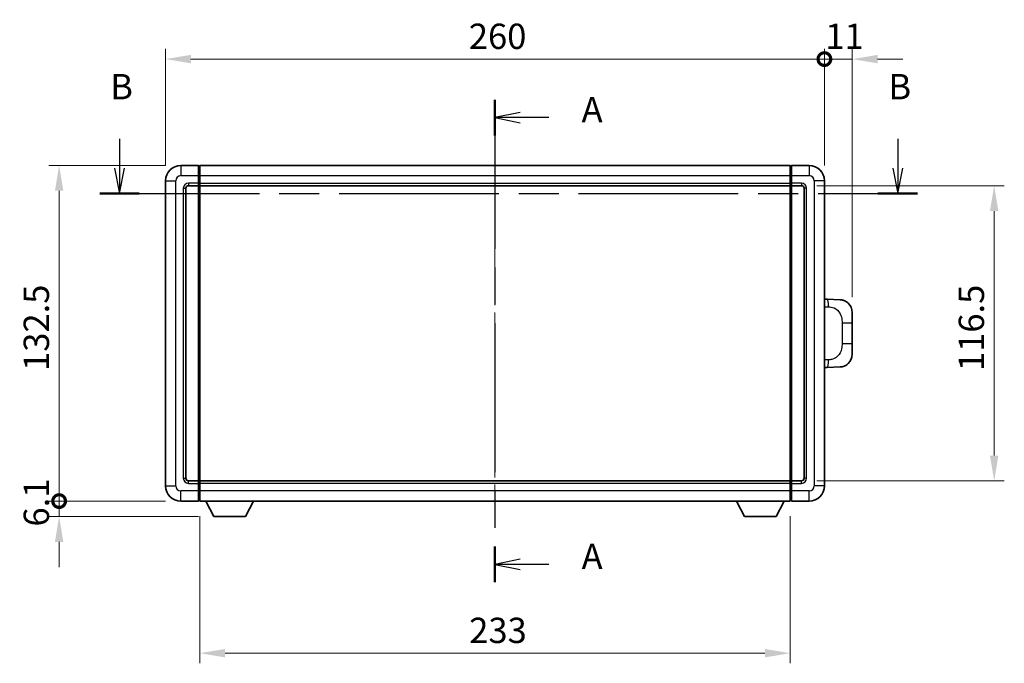
# Model space of a CAD drawing. Units: millimetres. Extents: x 0 to 8476, y 0 to 1124.
# Drawn here: x 1981 to 2369, y 413 to 668 of the extents above; entities that cross this region are included whole.
import ezdxf

# ---------------------------------------------------------------- set-up
doc = ezdxf.new("R2010")
doc.units = ezdxf.units.MM
doc.header["$LTSCALE"] = 4
doc.linetypes.add('CHAIN', pattern=[0.3543, 0.2362, -0.0295, 0.0591, -0.0295])
doc.layers.get('Defpoints').update_dxf_attribs({"lineweight": 25})
for name, color, linetype, lineweight in [('Centerline (ISO)', 131, 'Continuous', 18), ('Dimension (ISO)', 7, 'Continuous', 18), ('Section Line (ISO)', 7, 'CHAIN', 25), ('Visible (ISO)', 7, 'Continuous', 35), ('Visible Narrow (ISO)', 7, 'Continuous', 25)]:
    doc.layers.add(name, color=color, linetype=linetype, lineweight=lineweight)
doc.styles.add('Note Text (TK)', font='txt')
doc.dimstyles.new('Default - Method 1b (TK)', dxfattribs={"dimscale": 4, "dimtxt": 2.5, "dimasz": 2.5, "dimexe": 1, "dimexo": 1.5, "dimgap": 1, "dimtad": 1, "dimtoh": 1, "dimrnd": 1e-08, "dimdsep": 46, "dimtxsty": 'Note Text (TK)', "dimcen": 0.09, "dimdle": 5, "dimclrd": 100, "dimclre": 100, "dimclrt": 7, "dimadec": 1, "dimazin": 1, "dimtfac": 1, "dimtmove": 0, "dimatfit": 3, "dimfxl": 0, "dimtolj": 1, "dimlwd": -1, "dimlwe": -1, "dimarcsym": 0})

# ---------------------------------------------------------------- blocks, each defined once
blk = doc.blocks.new('2dTransSection0')
at = {"layer": 'Section Line (ISO)', "linetype": 'CHAIN', "ltscale": 15.557172}
blk.add_line((163.054, 166.972), (163.054, 119.365), dxfattribs=at)
at = {"layer": 'Section Line (ISO)', "linetype": 'Continuous', "lineweight": 50}
for p, q in [((163.054, 166.972), (163.054, 163.46)), ((163.054, 122.877), (163.054, 119.365))]:
    blk.add_line(p, q, dxfattribs=at)
at = {"layer": 'Section Line (ISO)', "linetype": 'Continuous'}
for p, q in [((165.554, 165.716), (163.054, 165.216)), ((165.554, 165.216), (163.054, 165.216)), ((163.054, 165.216), (165.554, 164.716)), ((168.354, 165.216), (165.554, 165.216)), ((165.554, 121.621), (163.054, 121.121)), ((165.554, 121.121), (163.054, 121.121)), ((163.054, 121.121), (165.554, 120.621)), ((168.354, 121.121), (165.554, 121.121))]:
    blk.add_line(p, q, dxfattribs=at)
at = {"layer": 'Section Line (ISO)', "char_height": 2.5, "attachment_point": 7, "style": 'Note Text (TK)'}
for insert in [(171.602, 163.973), (171.602, 119.878)]:
    blk.add_mtext('A', dxfattribs=dict(at, insert=insert))
blk = doc.blocks.new('2dTransSection1')
at = {"layer": 'Section Line (ISO)', "linetype": 'Continuous'}
for p, q in [((126.011, 163.108), (126.011, 160.24)), ((202.791, 163.108), (202.791, 160.24)), ((125.511, 160.24), (126.011, 157.74)), ((126.011, 160.24), (126.011, 157.74)), ((126.011, 157.74), (126.511, 160.24)), ((202.291, 160.24), (202.791, 157.74)), ((202.791, 160.24), (202.791, 157.74)), ((202.791, 157.74), (203.291, 160.24))]:
    blk.add_line(p, q, dxfattribs=at)
at = {"layer": 'Section Line (ISO)', "linetype": 'CHAIN', "ltscale": 16.66992}
blk.add_line((124.058, 157.74), (204.744, 157.74), dxfattribs=at)
at = {"layer": 'Section Line (ISO)', "linetype": 'Continuous', "lineweight": 50}
for p, q in [((124.058, 157.74), (127.964, 157.74)), ((200.838, 157.74), (204.744, 157.74))]:
    blk.add_line(p, q, dxfattribs=at)
at = {"layer": 'Section Line (ISO)', "char_height": 2.5, "attachment_point": 7, "style": 'Note Text (TK)'}
for insert in [(125.092, 166.24), (201.872, 166.24)]:
    blk.add_mtext('B', dxfattribs=dict(at, insert=insert))
blk = doc.blocks.new('_DotSmall')
at = {"color": 0, "linetype": 'ByBlock', "const_width": 0.5}
blk.add_lwpolyline([(-0.0625, 0, 1), (0.0625, 0, 1)], format="xyb", close=True, dxfattribs=at)
blk = doc.blocks.new('*D55')
at = {"layer": 'Defpoints', "color": 0, "transparency": 16777216}
for p in [(2298.22, 651.96), (2038.22, 603.96), (2298.22, 603.96)]:
    blk.add_point(p, dxfattribs=at)
at = {"layer": 'Dimension (ISO)', "color": 100, "transparency": 16777216}
for p, q in [((2038.22, 609.96), (2038.22, 655.96)), ((2298.22, 609.96), (2298.22, 655.96)), ((2048.22, 651.96), (2298.22, 651.96))]:
    blk.add_line(p, q, dxfattribs=at)
blk.add_solid([(2048.22, 653.63), (2048.22, 650.29), (2038.22, 651.96)], dxfattribs=at)
at = {"layer": 'Dimension (ISO)', "color": 100, "transparency": 16777216, "xscale": 10, "yscale": 10, "zscale": 10}
blk.add_blockref('_DotSmall', (2298.22, 651.96), dxfattribs=at)
at = {"layer": 'Dimension (ISO)', "color": 7, "transparency": 16777216, "insert": (2157.89, 660.96), "char_height": 10, "attachment_point": 4, "style": 'Note Text (TK)'}
blk.add_mtext('\\A1;260', dxfattribs=at)
blk = doc.blocks.new('*D56')
at = {"layer": 'Defpoints', "color": 0, "transparency": 16777216}
for p in [(2309.22, 651.96), (2298.22, 603.96), (2309.22, 551.98)]:
    blk.add_point(p, dxfattribs=at)
at = {"layer": 'Dimension (ISO)', "color": 100, "transparency": 16777216}
for p, q in [((2298.22, 609.96), (2298.22, 655.96)), ((2309.22, 557.98), (2309.22, 655.96)), ((2298.22, 651.96), (2288.22, 651.96)), ((2298.22, 651.96), (2309.22, 651.96)), ((2319.22, 651.96), (2329.22, 651.96))]:
    blk.add_line(p, q, dxfattribs=at)
blk.add_solid([(2319.22, 653.63), (2319.22, 650.29), (2309.22, 651.96)], dxfattribs=at)
at = {"layer": 'Dimension (ISO)', "color": 100, "transparency": 16777216, "xscale": 10, "yscale": 10, "zscale": 10}
blk.add_blockref('_DotSmall', (2298.22, 651.96), dxfattribs=at)
at = {"layer": 'Dimension (ISO)', "color": 7, "transparency": 16777216, "insert": (2298.58, 660.96), "char_height": 10, "attachment_point": 4, "style": 'Note Text (TK)'}
blk.add_mtext('\\A1;11', dxfattribs=at)
blk = doc.blocks.new('*D57')
at = {"layer": 'Defpoints', "color": 0, "transparency": 16777216}
for p in [(1996.22, 609.96), (2044.22, 609.96), (2044.22, 477.46)]:
    blk.add_point(p, dxfattribs=at)
at = {"layer": 'Dimension (ISO)', "color": 100, "transparency": 16777216}
for p, q in [((2038.22, 609.96), (1992.22, 609.96)), ((1996.22, 477.46), (1996.22, 599.96)), ((2038.22, 477.46), (1992.22, 477.46))]:
    blk.add_line(p, q, dxfattribs=at)
blk.add_solid([(1994.55, 599.96), (1997.88, 599.96), (1996.22, 609.96)], dxfattribs=at)
at = {"layer": 'Dimension (ISO)', "color": 100, "transparency": 16777216, "xscale": 10, "yscale": 10, "zscale": 10, "rotation": 270}
blk.add_blockref('_DotSmall', (1996.22, 477.46), dxfattribs=at)
at = {"layer": 'Dimension (ISO)', "color": 7, "transparency": 16777216, "insert": (1987.22, 528.86), "char_height": 10, "attachment_point": 4, "rotation": 90, "style": 'Note Text (TK)'}
blk.add_mtext('\\A1;132.5', dxfattribs=at)
blk = doc.blocks.new('*D58')
at = {"layer": 'Defpoints', "color": 0, "transparency": 16777216}
for p in [(1996.22, 477.46), (2044.22, 477.46), (2057.27, 471.36)]:
    blk.add_point(p, dxfattribs=at)
at = {"layer": 'Dimension (ISO)', "color": 100, "transparency": 16777216}
for p, q in [((1996.22, 477.46), (1996.22, 487.46)), ((2038.22, 477.46), (1992.22, 477.46)), ((1996.22, 471.36), (1996.22, 477.46)), ((2051.27, 471.36), (1992.22, 471.36)), ((1996.22, 461.36), (1996.22, 451.36))]:
    blk.add_line(p, q, dxfattribs=at)
blk.add_solid([(1994.55, 461.36), (1997.88, 461.36), (1996.22, 471.36)], dxfattribs=at)
at = {"layer": 'Dimension (ISO)', "color": 100, "transparency": 16777216, "xscale": 10, "yscale": 10, "zscale": 10, "rotation": 270}
blk.add_blockref('_DotSmall', (1996.22, 477.46), dxfattribs=at)
at = {"layer": 'Dimension (ISO)', "color": 7, "transparency": 16777216, "insert": (1987.22, 467.42), "char_height": 10, "attachment_point": 4, "rotation": 90, "style": 'Note Text (TK)'}
blk.add_mtext('\\A1;6.1', dxfattribs=at)
blk = doc.blocks.new('*D65')
at = {"layer": 'Defpoints', "color": 0, "transparency": 16777216}
for p in [(2051.72, 477.46), (2284.72, 477.46), (2051.72, 417.43)]:
    blk.add_point(p, dxfattribs=at)
at = {"layer": 'Dimension (ISO)', "color": 100, "transparency": 16777216}
for p, q in [((2051.72, 471.46), (2051.72, 413.43)), ((2284.72, 471.46), (2284.72, 413.43)), ((2274.72, 417.43), (2061.72, 417.43))]:
    blk.add_line(p, q, dxfattribs=at)
for points in [[(2061.72, 419.09), (2061.72, 415.76), (2051.72, 417.43)], [(2274.72, 419.09), (2274.72, 415.76), (2284.72, 417.43)]]:
    blk.add_solid(points, dxfattribs=at)
at = {"layer": 'Dimension (ISO)', "color": 7, "transparency": 16777216, "insert": (2158.05, 426.43), "char_height": 10, "attachment_point": 4, "style": 'Note Text (TK)'}
blk.add_mtext('\\A1;233', dxfattribs=at)
blk = doc.blocks.new('*D66')
at = {"layer": 'Defpoints', "color": 0, "transparency": 16777216}
for p in [(2289.22, 601.96), (2289.22, 485.46), (2365.22, 485.46)]:
    blk.add_point(p, dxfattribs=at)
at = {"layer": 'Dimension (ISO)', "color": 100, "transparency": 16777216}
for p, q in [((2295.22, 601.96), (2369.22, 601.96)), ((2365.22, 591.96), (2365.22, 495.46)), ((2295.22, 485.46), (2369.22, 485.46))]:
    blk.add_line(p, q, dxfattribs=at)
for points in [[(2363.55, 591.96), (2366.88, 591.96), (2365.22, 601.96)], [(2363.55, 495.46), (2366.88, 495.46), (2365.22, 485.46)]]:
    blk.add_solid(points, dxfattribs=at)
at = {"layer": 'Dimension (ISO)', "color": 7, "transparency": 16777216, "insert": (2356.22, 528.82), "char_height": 10, "attachment_point": 4, "rotation": 90, "style": 'Note Text (TK)'}
blk.add_mtext('\\A1;116.5', dxfattribs=at)

msp = doc.modelspace()

# ---------------------------------------------------------------- linework, layer by layer
at = {"layer": 'Centerline (ISO)', "linetype": 'CHAIN', "ltscale": 23.990969}
msp.add_line((2168.2171, 619.9584), (2168.2171, 467.4584), dxfattribs=at)
at = {"layer": 'Visible (ISO)'}
for p, q in [((2051.2171, 609.9584), (2044.2171, 609.9584)), ((2051.2171, 609.9584), (2051.2171, 605.9584)), ((2051.4671, 609.7584), (2051.2171, 609.7584)), ((2051.7171, 609.9584), (2284.7171, 609.9584)), ((2051.7171, 605.9584), (2051.7171, 609.9584)), ((2284.7171, 609.9584), (2284.7171, 605.9584)), ((2284.9671, 609.7584), (2285.2171, 609.7584)), ((2292.2171, 609.9584), (2285.2171, 609.9584)), ((2285.2171, 605.9584), (2285.2171, 609.9584)), ((2038.2171, 603.9584), (2038.2171, 483.4584)), ((2051.2171, 602.9584), (2051.2171, 605.9584)), ((2051.2171, 602.9584), (2051.2171, 601.9584)), ((2051.7171, 605.9584), (2051.7171, 602.9584)), ((2051.7171, 601.9584), (2051.7171, 602.9584)), ((2284.7171, 602.9584), (2284.7171, 605.9584)), ((2284.7171, 602.9584), (2284.7171, 601.9584)), ((2285.2171, 605.9584), (2285.2171, 602.9584)), ((2285.2171, 601.9584), (2285.2171, 602.9584)), ((2298.2171, 483.4584), (2298.2171, 603.9584)), ((2046.2171, 486.4584), (2046.2171, 600.9584)), ((2047.2171, 601.9584), (2051.2171, 601.9584)), ((2051.4671, 602.1584), (2051.2171, 602.1584)), ((2051.2171, 485.4584), (2051.2171, 601.9584)), ((2051.7171, 601.9584), (2284.7171, 601.9584)), ((2051.7171, 485.4584), (2051.7171, 601.9584)), ((2284.7171, 601.9584), (2284.7171, 485.4584)), ((2284.9671, 602.1584), (2285.2171, 602.1584)), ((2285.2171, 601.9584), (2285.2171, 485.4584)), ((2285.2171, 601.9584), (2289.2171, 601.9584)), ((2290.2171, 600.9584), (2290.2171, 486.4584)), ((2299.3446, 557.1516), (2298.2171, 557.1909)), ((2304.3916, 556.9753), (2299.3446, 557.1516)), ((2309.2171, 551.9784), (2309.2171, 547.8457)), ((2309.2171, 539.571), (2309.2171, 547.8457)), ((2309.2171, 539.571), (2309.2171, 535.4384)), ((2298.2171, 530.2259), (2299.3446, 530.2652)), ((2299.3446, 530.2652), (2304.3916, 530.4415)), ((2051.2171, 485.4584), (2047.2171, 485.4584)), ((2051.2171, 485.4584), (2051.2171, 484.4584)), ((2051.4671, 485.2584), (2051.2171, 485.2584)), ((2051.2171, 481.4584), (2051.2171, 484.4584)), ((2284.7171, 485.4584), (2051.7171, 485.4584)), ((2051.7171, 484.4584), (2051.7171, 485.4584)), ((2051.7171, 484.4584), (2051.7171, 481.4584)), ((2284.7171, 485.4584), (2284.7171, 484.4584)), ((2284.7171, 481.4584), (2284.7171, 484.4584)), ((2284.9671, 485.2584), (2285.2171, 485.2584)), ((2285.2171, 484.4584), (2285.2171, 485.4584)), ((2289.2171, 485.4584), (2285.2171, 485.4584)), ((2285.2171, 484.4584), (2285.2171, 481.4584)), ((2051.2171, 481.4584), (2051.2171, 477.4584)), ((2051.7171, 477.4584), (2051.7171, 481.4584)), ((2284.7171, 481.4584), (2284.7171, 477.4584)), ((2285.2171, 477.4584), (2285.2171, 481.4584)), ((2044.2171, 477.4584), (2051.2171, 477.4584)), ((2051.4671, 477.6584), (2051.2171, 477.6584)), ((2284.7171, 477.4584), (2051.7171, 477.4584)), ((2057.2671, 471.3584), (2054.1287, 477.4584)), ((2069.7671, 471.3584), (2072.9056, 477.4584)), ((2266.6671, 471.3584), (2263.5287, 477.4584)), ((2279.1671, 471.3584), (2282.3056, 477.4584)), ((2284.9671, 477.6584), (2285.2171, 477.6584)), ((2285.2171, 477.4584), (2292.2171, 477.4584)), ((2057.2671, 471.3584), (2069.7671, 471.3584)), ((2266.6671, 471.3584), (2279.1671, 471.3584))]:
    msp.add_line(p, q, dxfattribs=at)
for centre, radius, start, end in [((2044.2171, 603.9584), 6, 90, 180), ((2051.4671, 609.5084), 0.25, 0, 90), ((2284.9671, 609.5084), 0.25, 90, 180), ((2292.2171, 603.9584), 6, 0, 90), ((2051.4671, 602.4084), 0.25, 270, 0), ((2284.9671, 602.4084), 0.25, 180, 270), ((2047.2171, 600.9584), 1, 90, 180), ((2289.2171, 600.9584), 1, 0, 90), ((2304.2171, 551.9784), 5, 0, 47.002979), ((2304.2171, 535.4384), 5, 312.997021, 0), ((2047.2171, 486.4584), 1, 180, 270), ((2289.2171, 486.4584), 1, 270, 0), ((2044.2171, 483.4584), 6, 180, 270), ((2051.4671, 485.0084), 0.25, 0, 90), ((2284.9671, 485.0084), 0.25, 90, 180), ((2292.2171, 483.4584), 6, 270, 0), ((2051.4671, 477.9084), 0.25, 270, 0), ((2284.9671, 477.9084), 0.25, 180, 270)]:
    msp.add_arc(centre, radius, start, end, dxfattribs=at)
for points, knots in [([(2304.3916, 556.9753), (2304.6473, 556.9664), (2304.9048, 556.9375), (2305.3334, 556.8555), (2305.5087, 556.8121), (2305.7391, 556.7415), (2305.7964, 556.7228), (2306.0718, 556.6275), (2306.2872, 556.5358), (2306.6627, 556.3437), (2306.8264, 556.2478), (2307.0991, 556.0667), (2307.2123, 555.9843), (2307.3742, 555.8563), (2307.4278, 555.8119), (2307.5049, 555.7456), (2307.5303, 555.7232), (2307.5796, 555.6791), (2307.6031, 555.6575), (2307.6269, 555.6353)], [0, 0, 0, 0, 0.078120947, 0.078120947, 0.13297333, 0.13297333, 0.151232575, 0.151232575, 0.221140313, 0.221140313, 0.277761151, 0.277761151, 0.320245644, 0.320245644, 0.342263645, 0.342263645, 0.35346824, 0.35346824, 0.364744749, 0.364744749, 0.364744749, 0.364744749]), ([(2307.6269, 531.7815), (2307.6061, 531.762), (2307.5856, 531.7433), (2307.5422, 531.7042), (2307.5197, 531.6842), (2307.4512, 531.6247), (2307.4031, 531.5844), (2307.2584, 531.4678), (2307.1568, 531.3918), (2306.9133, 531.2242), (2306.7677, 531.1344), (2306.4076, 530.9372), (2306.1867, 530.8364), (2305.7059, 530.6573), (2305.4419, 530.5832), (2304.9176, 530.4808), (2304.6537, 530.4506), (2304.3916, 530.4415)], [0, 0, 0, 0, 0.010414368, 0.010414368, 0.020739711, 0.020739711, 0.040939644, 0.040939644, 0.079734413, 0.079734413, 0.130964325, 0.130964325, 0.203039647, 0.203039647, 0.286099518, 0.286099518, 0.36662243, 0.36662243, 0.36662243, 0.36662243])]:
    msp.add_open_spline(points, degree=3, knots=knots, dxfattribs=at)
at = {"layer": 'Visible Narrow (ISO)'}
for p, q in [((2044.2171, 609.9584), (2044.2171, 605.9584)), ((2051.4671, 605.9584), (2051.4671, 609.7584)), ((2284.9671, 609.7584), (2284.9671, 605.9584)), ((2292.2171, 609.9584), (2292.2171, 605.9584)), ((2038.2171, 603.9584), (2042.2171, 603.9584)), ((2042.2171, 483.4584), (2042.2171, 603.9584)), ((2044.2171, 605.9584), (2051.2171, 605.9584)), ((2051.2171, 602.9584), (2047.2171, 602.9584)), ((2047.2171, 602.9584), (2047.2171, 601.9584)), ((2051.4671, 605.9584), (2051.2171, 605.9584)), ((2051.4671, 602.9584), (2051.2171, 602.9584)), ((2051.7171, 605.9584), (2051.4671, 605.9584)), ((2051.4671, 605.9584), (2051.4671, 602.9584)), ((2051.7171, 602.9584), (2051.4671, 602.9584)), ((2051.4671, 602.1584), (2051.4671, 602.9584)), ((2051.7171, 605.9584), (2284.7171, 605.9584)), ((2051.7171, 602.9584), (2284.7171, 602.9584)), ((2284.7171, 605.9584), (2284.9671, 605.9584)), ((2284.7171, 602.9584), (2284.9671, 602.9584)), ((2284.9671, 602.9584), (2284.9671, 605.9584)), ((2284.9671, 605.9584), (2285.2171, 605.9584)), ((2284.9671, 602.9584), (2284.9671, 602.1584)), ((2284.9671, 602.9584), (2285.2171, 602.9584)), ((2285.2171, 605.9584), (2292.2171, 605.9584)), ((2289.2171, 602.9584), (2285.2171, 602.9584)), ((2289.2171, 602.9584), (2289.2171, 601.9584)), ((2294.2171, 603.9584), (2294.2171, 483.4584)), ((2298.2171, 603.9584), (2294.2171, 603.9584)), ((2045.2171, 600.9584), (2045.2171, 486.4584)), ((2045.2171, 600.9584), (2046.2171, 600.9584)), ((2051.4671, 602.1584), (2051.4671, 485.2584)), ((2284.9671, 485.2584), (2284.9671, 602.1584)), ((2291.2171, 600.9584), (2290.2171, 600.9584)), ((2291.2171, 486.4584), (2291.2171, 600.9584)), ((2298.2171, 554.2091), (2299.8123, 554.1534)), ((2305.1712, 547.8457), (2309.2171, 547.8457)), ((2305.1712, 547.8457), (2305.1712, 539.571)), ((2309.2171, 539.571), (2305.1712, 539.571)), ((2299.8123, 533.2634), (2298.2171, 533.2077)), ((2045.2171, 486.4584), (2046.2171, 486.4584)), ((2291.2171, 486.4584), (2290.2171, 486.4584)), ((2038.2171, 483.4584), (2042.2171, 483.4584)), ((2047.2171, 484.4584), (2047.2171, 485.4584)), ((2047.2171, 484.4584), (2051.2171, 484.4584)), ((2051.4671, 484.4584), (2051.2171, 484.4584)), ((2051.4671, 484.4584), (2051.4671, 485.2584)), ((2051.7171, 484.4584), (2051.4671, 484.4584)), ((2051.4671, 484.4584), (2051.4671, 481.4584)), ((2284.7171, 484.4584), (2051.7171, 484.4584)), ((2284.7171, 484.4584), (2284.9671, 484.4584)), ((2284.9671, 485.2584), (2284.9671, 484.4584)), ((2284.9671, 481.4584), (2284.9671, 484.4584)), ((2284.9671, 484.4584), (2285.2171, 484.4584)), ((2285.2171, 484.4584), (2289.2171, 484.4584)), ((2289.2171, 484.4584), (2289.2171, 485.4584)), ((2298.2171, 483.4584), (2294.2171, 483.4584)), ((2051.2171, 481.4584), (2044.2171, 481.4584)), ((2044.2171, 477.4584), (2044.2171, 481.4584)), ((2051.4671, 481.4584), (2051.2171, 481.4584)), ((2051.7171, 481.4584), (2051.4671, 481.4584)), ((2051.4671, 477.6584), (2051.4671, 481.4584)), ((2284.7171, 481.4584), (2051.7171, 481.4584)), ((2284.7171, 481.4584), (2284.9671, 481.4584)), ((2284.9671, 481.4584), (2284.9671, 477.6584)), ((2284.9671, 481.4584), (2285.2171, 481.4584)), ((2292.2171, 481.4584), (2285.2171, 481.4584)), ((2292.2171, 477.4584), (2292.2171, 481.4584))]:
    msp.add_line(p, q, dxfattribs=at)
for centre, start, end in [((2044.2171, 603.9584), 90, 180), ((2047.2171, 600.9584), 90, 180), ((2289.2171, 600.9584), 0, 90), ((2292.2171, 603.9584), 0, 90), ((2047.2171, 486.4584), 180, 270), ((2289.2171, 486.4584), 270, 0), ((2044.2171, 483.4584), 180, 270), ((2292.2171, 483.4584), 270, 0)]:
    msp.add_arc(centre, 2, start, end, dxfattribs=at)
for centre, major_axis, start_param, end_param in [((2299.2399, 554.1534), (0.1047, 2.9982), 4.71904817, 6.28318531), ((2299.2399, 533.2634), (0.1047, -2.9982), 0, 1.56413714)]:
    msp.add_ellipse(centre, major_axis=major_axis, ratio=0.19069699, start_param=start_param, end_param=end_param, dxfattribs=at)
for points, knots in [([(2299.8123, 554.1534), (2300.5193, 554.1287), (2301.2897, 554.0652), (2302.0285, 553.7404), (2302.9946, 553.3156), (2303.8909, 552.4495), (2304.4411, 551.3974), (2304.8616, 550.5934), (2305.076, 549.7023), (2305.1403, 548.8974), (2305.1699, 548.5285), (2305.1712, 548.1759), (2305.1712, 547.8457)], [0, 0, 0, 0, 0.26559079, 0.26559079, 0.26559079, 0.61290113, 0.61290113, 0.61290113, 0.8783338, 0.8783338, 0.8783338, 1, 1, 1, 1]), ([(2305.1712, 539.571), (2305.1712, 538.9746), (2305.1583, 538.3053), (2305.0079, 537.6023), (2304.7787, 536.5311), (2304.2309, 535.4365), (2303.4367, 534.6477), (2302.7681, 533.9835), (2301.9619, 533.5691), (2301.164, 533.399), (2300.7022, 533.3005), (2300.2468, 533.2786), (2299.8123, 533.2634)], [0, 0, 0, 0, 0.21983104, 0.21983104, 0.21983104, 0.55477785, 0.55477785, 0.55477785, 0.83679083, 0.83679083, 0.83679083, 1, 1, 1, 1])]:
    msp.add_open_spline(points, degree=3, knots=knots, dxfattribs=at)

# ---------------------------------------------------------------- block references
at = {"layer": 'Section Line (ISO)', "xscale": 4, "yscale": 4, "zscale": 4}
for name in ['2dTransSection1', '2dTransSection0']:
    msp.add_blockref(name, (1516, -32), dxfattribs=at)

# ---------------------------------------------------------------- dimensions: what is measured, and where the dimension line sits
at = {"layer": 'Dimension (ISO)', "color": 100}
for base, p1, p2, angle, override, picture, middle in [((2298.2171, 651.9584), (2038.2171, 603.9584), (2298.2171, 603.9584), 180, {"dimscale": 0, "dimtxt": 10, "dimasz": 10, "dimexe": 4, "dimexo": 6, "dimgap": 4, "dimtoh": 0, "dimdec": 2, "dimblk2": 'DotSmall', "dimsah": 1, "dimcen": 0.36, "dimdle": 0, "dimtol": 0, "dimlim": 0, "dimtp": 0, "dimtm": 0, "dimtdec": 2, "dimtix": 0, "dimtofl": 0, "dimtmove": 0, "dimatfit": 1}, '*D55', (2168.1771, 651.9584)), ((2309.2171, 651.9584), (2298.2171, 603.9584), (2309.2171, 551.9784), 180, {"dimscale": 0, "dimtxt": 10, "dimasz": 10, "dimexe": 4, "dimexo": 6, "dimgap": 4, "dimtoh": 0, "dimdec": 2, "dimblk1": 'DotSmall', "dimsah": 1, "dimcen": 0.36, "dimdle": 0, "dimtol": 0, "dimlim": 0, "dimtp": 0, "dimtm": 0, "dimtdec": 2, "dimtix": 0, "dimtofl": 1, "dimtmove": 0, "dimatfit": 1}, '*D56', (2303.7171, 651.9584)), ((1996.2171, 609.9584), (2044.2171, 477.4584), (2044.2171, 609.9584), 90, {"dimscale": 0, "dimtxt": 10, "dimasz": 10, "dimexe": 4, "dimexo": 6, "dimgap": 4, "dimtoh": 0, "dimdec": 2, "dimblk1": 'DotSmall', "dimsah": 1, "dimcen": 0.36, "dimdle": 0, "dimtol": 0, "dimlim": 0, "dimtp": 0, "dimtm": 0, "dimtdec": 2, "dimtix": 0, "dimtofl": 0, "dimtmove": 0, "dimatfit": 1}, '*D57', (1996.2171, 543.7484)), ((2365.2171, 485.4584), (2289.2171, 601.9584), (2289.2171, 485.4584), 270, {"dimscale": 0, "dimtxt": 10, "dimasz": 10, "dimexe": 4, "dimexo": 6, "dimgap": 4, "dimtoh": 0, "dimdec": 2, "dimcen": 0.36, "dimtol": 0, "dimlim": 0, "dimtp": 0, "dimtm": 0, "dimtdec": 2, "dimtix": 0, "dimtofl": 0, "dimtmove": 0, "dimatfit": 1}, '*D66', (2365.2171, 543.7084)), ((1996.2171, 477.4584), (2057.2671, 471.3584), (2044.2171, 477.4584), 90, {"dimscale": 0, "dimtxt": 10, "dimasz": 10, "dimexe": 4, "dimexo": 6, "dimgap": 4, "dimtoh": 0, "dimdec": 2, "dimblk2": 'DotSmall', "dimsah": 1, "dimcen": 0.36, "dimdle": 0, "dimtol": 0, "dimlim": 0, "dimtp": 0, "dimtm": 0, "dimtdec": 2, "dimtix": 0, "dimtofl": 1, "dimtmove": 0, "dimatfit": 1}, '*D58', (1996.2171, 474.4084)), ((2051.7171, 417.4258), (2284.7171, 477.4584), (2051.7171, 477.4584), 180, {"dimscale": 0, "dimtxt": 10, "dimasz": 10, "dimexe": 4, "dimexo": 6, "dimgap": 4, "dimtoh": 0, "dimdec": 2, "dimcen": 0.36, "dimtol": 0, "dimlim": 0, "dimtp": 0, "dimtm": 0, "dimtdec": 2, "dimtix": 0, "dimtofl": 0, "dimtmove": 0, "dimatfit": 1}, '*D65', (2168.2171, 417.4258))]:
    dim = msp.add_linear_dim(base=base, p1=p1, p2=p2, angle=angle, dimstyle='Default - Method 1b (TK)', override=override, dxfattribs=at)
    dim.commit()
    dim.dimension.update_dxf_attribs({"geometry": picture, "text_midpoint": middle, "dimtype": 128})

doc.saveas('drawing.dxf')
